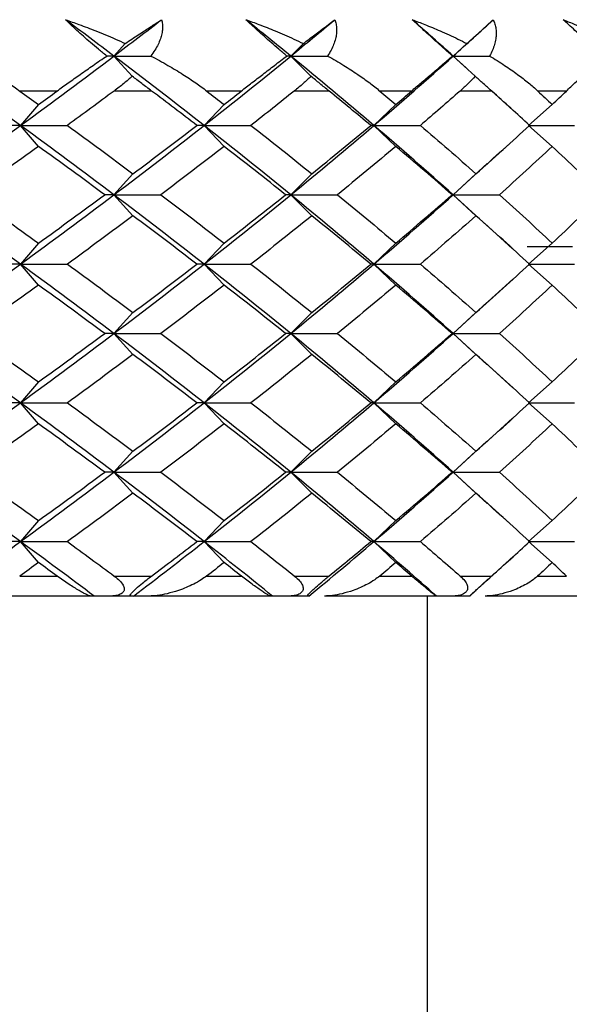
# Paper-space layout '_Bottom' of a CAD drawing. Units: millimetres. Extents: x -28 to 558, y -460 to 23.
# Drawn here: x 546 to 552, y -429 to -419 of the extents above; entities that cross this region are included whole.
import ezdxf

# ---------------------------------------------------------------- set-up
doc = ezdxf.new("R2010")
doc.units = ezdxf.units.MM

psp = doc.layouts.new('_Bottom')

# ---------------------------------------------------------------- linework, layer by layer
at = {"color": 7, "linetype": 'Continuous', "lineweight": 25}
for p, q in [((547.3422, -419.7032), (547.2286, -419.8288)), ((549.1228, -419.7032), (548.9975, -419.8288)), ((550.7578, -419.7032), (550.6218, -419.8288)), ((547.4117, -420.0312), (547.2286, -419.8289)), ((549.1993, -420.0312), (548.9975, -419.8289)), ((550.8409, -420.0312), (550.6218, -419.8289)), ((550.7509, -419.9479), (550.6218, -419.8289)), ((546.6585, -420.1793), (546.288, -420.1793)), ((547.6057, -420.1793), (547.2302, -420.1793)), ((548.5021, -420.1793), (548.1572, -420.1793)), ((549.3799, -420.1793), (549.0327, -420.1793)), ((550.2049, -420.1793), (549.8881, -420.1793)), ((551.0067, -420.1793), (550.6903, -420.1793)), ((551.2169, -420.3695), (550.9353, -420.1134)), ((551.7539, -420.1793), (551.4678, -420.1793)), ((546.4737, -420.313), (546.2939, -420.5231)), ((548.3301, -420.313), (548.1301, -420.5231)), ((550.047, -420.313), (549.8283, -420.5231)), ((551.6114, -420.313), (551.3757, -420.5231)), ((546.4739, -420.7336), (546.2941, -420.5235)), ((548.3303, -420.7336), (548.1303, -420.5235)), ((550.0472, -420.7336), (549.8285, -420.5235)), ((551.6116, -420.7336), (551.3758, -420.5235)), ((550.9382, -420.9303), (551.2201, -420.6739)), ((550.6214, -421.2173), (550.9602, -420.9055)), ((547.4183, -421.0073), (547.2283, -421.2173)), ((549.2067, -421.0073), (548.9971, -421.2173)), ((550.8489, -421.0073), (550.6214, -421.2173)), ((547.4187, -421.4282), (547.2286, -421.2182)), ((549.207, -421.4282), (548.9975, -421.2182)), ((550.9565, -421.5268), (550.6214, -421.2182)), ((550.8492, -421.4282), (550.6218, -421.2182)), ((551.2163, -421.7585), (550.9345, -421.5022)), ((546.4734, -421.7016), (546.2936, -421.9116)), ((548.3298, -421.7016), (548.1298, -421.9116)), ((550.0467, -421.7016), (549.828, -421.9116)), ((551.3609, -421.7353), (551.8154, -421.7353)), ((551.6111, -421.7016), (551.3753, -421.9116)), ((546.4739, -422.1228), (546.2942, -421.9127)), ((548.3303, -422.1228), (548.1303, -421.9127)), ((550.0472, -422.1228), (549.8285, -421.9127)), ((551.6115, -422.1228), (551.3757, -421.9127)), ((550.9363, -422.3204), (551.218, -422.0642)), ((550.6213, -422.6061), (550.9582, -422.2958)), ((547.4181, -422.396), (547.2281, -422.6061)), ((549.2065, -422.396), (548.997, -422.6061)), ((550.8487, -422.396), (550.6213, -422.6061)), ((547.4187, -422.8172), (547.2286, -422.6072)), ((549.207, -422.8172), (548.9975, -422.6072)), ((550.959, -422.9181), (550.6213, -422.6072)), ((550.8492, -422.8172), (550.6217, -422.6072)), ((551.2189, -423.1497), (550.937, -422.8934)), ((546.4734, -423.0905), (546.2937, -423.3006)), ((548.3298, -423.0905), (548.1299, -423.3006)), ((550.0468, -423.0905), (549.8281, -423.3006)), ((551.6111, -423.0905), (551.3754, -423.3006)), ((546.4739, -423.5116), (546.2942, -423.3015)), ((548.3303, -423.5116), (548.1303, -423.3015)), ((550.0472, -423.5116), (549.8285, -423.3015)), ((551.6115, -423.5116), (551.3758, -423.3015)), ((550.9338, -423.7119), (551.2156, -423.4556)), ((550.6215, -423.9952), (550.9558, -423.6872)), ((547.4183, -423.7851), (547.2283, -423.9952)), ((549.2067, -423.7851), (548.9972, -423.9952)), ((550.849, -423.7851), (550.6215, -423.9952)), ((547.4187, -424.2058), (547.2286, -423.9958)), ((549.207, -424.2058), (548.9975, -423.9958)), ((550.9601, -424.3074), (550.6216, -423.9958)), ((550.8492, -424.2058), (550.6218, -423.9958)), ((551.22, -424.539), (550.9381, -424.2827)), ((546.4737, -424.4798), (546.294, -424.6898)), ((548.3302, -424.4798), (548.1302, -424.6898)), ((550.0471, -424.4798), (549.8284, -424.6898)), ((551.6115, -424.4798), (551.3757, -424.6898)), ((546.4739, -424.9001), (546.2941, -424.69)), ((548.3303, -424.9001), (548.1303, -424.69)), ((550.0472, -424.9001), (549.8285, -424.69)), ((551.6116, -424.9001), (551.3758, -424.69)), ((550.9444, -425.0918), (551.2258, -424.8359)), ((546.2862, -425.0353), (546.6603, -425.0353)), ((547.232, -425.0353), (547.604, -425.0353)), ((548.1555, -425.0353), (548.5038, -425.0353)), ((549.0343, -425.0353), (549.3783, -425.0353)), ((549.8866, -425.0353), (550.2064, -425.0353)), ((550.6917, -425.0353), (551.0052, -425.0353)), ((550.7871, -425.2352), (550.9687, -425.067)), ((551.4663, -425.0353), (551.7553, -425.0353)), ((546.9994, -425.2353), (545.6941, -425.2353)), ((547.4251, -425.2353), (547.0306, -425.2353)), ((548.7965, -425.2353), (547.5812, -425.2353)), ((549.1791, -425.2353), (548.8142, -425.2353)), ((550.4505, -425.2353), (549.3346, -425.2353)), ((550.3605, -425.2353), (550.3605, -436.4237)), ((550.7871, -425.2353), (550.4547, -425.2353)), ((552.2493, -425.2353), (550.9408, -425.2353))]:
    psp.add_line(p, q, dxfattribs=at)
for points, knots in [([(546.7432, -419.4652), (546.7886, -419.481), (546.8912, -419.5166), (547.0584, -419.5807), (547.2125, -419.6446), (547.3092, -419.6883), (547.3423, -419.7032)], [0, 0, 0, 0, 0.219277, 0.496264, 0.827818, 1, 1, 1, 1]), ([(547.1566, -419.8289), (547.1288, -419.8061), (547.0753, -419.7622), (546.997, -419.696), (546.9245, -419.6332), (546.858, -419.5737), (546.7973, -419.5178), (546.7609, -419.4823), (546.7432, -419.4652)], [0, 0, 0, 0, 0.200442, 0.385873, 0.557218, 0.715649, 0.862636, 1, 1, 1, 1]), ([(547.3423, -419.7032), (547.3646, -419.6883), (547.4303, -419.6445), (547.5271, -419.5805), (547.6253, -419.5165), (547.6806, -419.4809), (547.705, -419.4652)], [0, 0, 0, 0, 0.172026, 0.505382, 0.781285, 1, 1, 1, 1]), ([(547.705, -419.4652), (547.7085, -419.4798), (547.7155, -419.5099), (547.7158, -419.557), (547.7089, -419.6068), (547.6938, -419.6592), (547.6704, -419.714), (547.639, -419.7713), (547.6123, -419.8092), (547.5985, -419.8289)], [0, 0, 0, 0, 0.11721, 0.241278, 0.373402, 0.514582, 0.665643, 0.827265, 1, 1, 1, 1]), ([(548.5478, -419.4652), (548.5916, -419.481), (548.6907, -419.5166), (548.8514, -419.5807), (548.9991, -419.6446), (549.0913, -419.6883), (549.1228, -419.7032)], [0, 0, 0, 0, 0.219277, 0.4962639, 0.8278182, 1, 1, 1, 1]), ([(548.9573, -419.8289), (548.9306, -419.8061), (548.8791, -419.7622), (548.8028, -419.696), (548.7314, -419.6332), (548.665, -419.5737), (548.6037, -419.5178), (548.566, -419.4823), (548.5478, -419.4652)], [0, 0, 0, 0, 0.200442, 0.385873, 0.557218, 0.715649, 0.862636, 1, 1, 1, 1]), ([(549.1228, -419.7032), (549.1425, -419.6883), (549.2005, -419.6445), (549.2849, -419.5805), (549.3696, -419.5165), (549.4165, -419.4809), (549.4373, -419.4652)], [0, 0, 0, 0, 0.172026, 0.505382, 0.781285, 1, 1, 1, 1]), ([(549.4373, -419.4652), (549.4421, -419.4798), (549.452, -419.5099), (549.4569, -419.557), (549.4547, -419.6068), (549.4447, -419.6592), (549.4266, -419.714), (549.4008, -419.7713), (549.3779, -419.8092), (549.3661, -419.8289)], [0, 0, 0, 0, 0.11721, 0.241278, 0.373402, 0.514582, 0.665643, 0.827265, 1, 1, 1, 1]), ([(550.2112, -419.4652), (550.2531, -419.481), (550.3479, -419.5166), (550.501, -419.5807), (550.6411, -419.6446), (550.7281, -419.6883), (550.7578, -419.7032)], [0, 0, 0, 0, 0.219277, 0.496264, 0.827818, 1, 1, 1, 1]), ([(550.6138, -419.8289), (550.5883, -419.8061), (550.5392, -419.7622), (550.4655, -419.696), (550.3957, -419.6332), (550.33, -419.5737), (550.2685, -419.5178), (550.2299, -419.4823), (550.2112, -419.4652)], [0, 0, 0, 0, 0.200442, 0.385873, 0.557218, 0.715649, 0.862636, 1, 1, 1, 1]), ([(550.7578, -419.7032), (550.7748, -419.6883), (550.8246, -419.6445), (550.896, -419.5805), (550.9665, -419.5165), (551.0047, -419.4809), (551.0217, -419.4652)], [0, 0, 0, 0, 0.172026, 0.505382, 0.781285, 1, 1, 1, 1]), ([(551.0217, -419.4652), (551.0278, -419.4798), (551.0405, -419.5099), (551.0498, -419.557), (551.0525, -419.6068), (551.0476, -419.6592), (551.0351, -419.714), (551.0151, -419.7713), (550.9961, -419.8092), (550.9863, -419.8289)], [0, 0, 0, 0, 0.11721, 0.241278, 0.373402, 0.514582, 0.665643, 0.827265, 1, 1, 1, 1]), ([(551.7208, -419.4652), (551.7605, -419.481), (551.8503, -419.5166), (551.9946, -419.5807), (552.126, -419.6446), (552.2071, -419.6883), (552.2349, -419.7032)], [0, 0, 0, 0, 0.219277, 0.496264, 0.827818, 1, 1, 1, 1]), ([(552.1135, -419.8289), (552.0894, -419.8061), (552.043, -419.7622), (551.9724, -419.696), (551.9047, -419.6332), (551.8402, -419.5737), (551.779, -419.5178), (551.7397, -419.4823), (551.7208, -419.4652)], [0, 0, 0, 0, 0.2004421, 0.3858727, 0.5572183, 0.7156495, 0.8626361, 1, 1, 1, 1]), ([(545.697, -419.8289), (545.757, -419.8597), (545.8719, -419.9187), (546.0291, -420.0093), (546.1669, -420.0949), (546.2491, -420.1522), (546.288, -420.1793)], [0, 0, 0, 0, 0.286056, 0.548096, 0.786074, 1, 1, 1, 1]), ([(546.6585, -420.1793), (546.6961, -420.1522), (546.7754, -420.0949), (546.8963, -420.0093), (547.0257, -419.9187), (547.1117, -419.8597), (547.1566, -419.8289)], [0, 0, 0, 0, 0.213926, 0.4519044, 0.7139437, 1, 1, 1, 1]), ([(547.5985, -419.8289), (547.6557, -419.8597), (547.7654, -419.9187), (547.9142, -420.0093), (548.0441, -420.0949), (548.1208, -420.1522), (548.1572, -420.1793)], [0, 0, 0, 0, 0.286056, 0.548096, 0.786074, 1, 1, 1, 1]), ([(548.5021, -420.1793), (548.537, -420.1522), (548.6106, -420.0949), (548.7216, -420.0093), (548.8396, -419.9187), (548.9169, -419.8597), (548.9573, -419.8289)], [0, 0, 0, 0, 0.213926, 0.451904, 0.713944, 1, 1, 1, 1]), ([(549.3661, -419.8289), (549.4201, -419.8597), (549.5236, -419.9187), (549.663, -420.0093), (549.7839, -420.0949), (549.8546, -420.1522), (549.8881, -420.1793)], [0, 0, 0, 0, 0.2860563, 0.5480956, 0.786074, 1, 1, 1, 1]), ([(550.2049, -420.1793), (550.2368, -420.1522), (550.3041, -420.0949), (550.4044, -420.0093), (550.51, -419.9187), (550.5782, -419.8597), (550.6138, -419.8289)], [0, 0, 0, 0, 0.213926, 0.451904, 0.713944, 1, 1, 1, 1]), ([(550.9863, -419.8289), (551.0367, -419.8597), (551.1333, -419.9187), (551.2621, -420.0093), (551.3731, -420.0949), (551.4374, -420.1522), (551.4678, -420.1793)], [0, 0, 0, 0, 0.2860563, 0.5480956, 0.786074, 1, 1, 1, 1]), ([(551.7539, -420.1793), (551.7826, -420.1522), (551.8431, -420.0949), (551.9319, -420.0093), (552.0243, -419.9187), (552.0829, -419.8597), (552.1135, -419.8289)], [0, 0, 0, 0, 0.213926, 0.451904, 0.713944, 1, 1, 1, 1]), ([(547.4117, -420.0312), (547.3839, -420.0557), (547.3262, -420.1065), (547.263, -420.1545), (547.2302, -420.1793)], [0, 0, 0, 0, 0.481352, 1, 1, 1, 1]), ([(547.6057, -420.1793), (547.5728, -420.1545), (547.5093, -420.1065), (547.4434, -420.0557), (547.4117, -420.0312)], [0, 0, 0, 0, 0.5186479, 1, 1, 1, 1]), ([(549.1993, -420.0312), (549.174, -420.0557), (549.1214, -420.1065), (549.063, -420.1545), (549.0327, -420.1793)], [0, 0, 0, 0, 0.481352, 1, 1, 1, 1]), ([(549.3799, -420.1793), (549.3495, -420.1545), (549.2907, -420.1065), (549.229, -420.0557), (549.1993, -420.0312)], [0, 0, 0, 0, 0.518648, 1, 1, 1, 1]), ([(550.8409, -420.0312), (550.8182, -420.0557), (550.7711, -420.1065), (550.7179, -420.1545), (550.6903, -420.1793)], [0, 0, 0, 0, 0.481352, 1, 1, 1, 1]), ([(551.0067, -420.1793), (550.9789, -420.1545), (550.9253, -420.1065), (550.8683, -420.0557), (550.8409, -420.0312)], [0, 0, 0, 0, 0.518648, 1, 1, 1, 1]), ([(546.9994, -425.2353), (546.9963, -425.2349), (546.9897, -425.2342), (546.9747, -425.2291), (546.9532, -425.2198), (546.9218, -425.204), (546.8652, -425.1722), (546.7958, -425.1286), (546.7202, -425.0786), (546.6797, -425.0493), (546.6603, -425.0353)], [0, 0, 0, 0, 0.0606757, 0.1303482, 0.209266, 0.3194719, 0.4564817, 0.7298731, 0.8705741, 1, 1, 1, 1]), ([(547.232, -425.0353), (547.2514, -425.0508), (547.2863, -425.0788), (547.3201, -425.1224), (547.3346, -425.1607), (547.3262, -425.195), (547.2935, -425.2198), (547.2442, -425.2333), (547.2074, -425.2345), (547.1867, -425.2353)], [0, 0, 0, 0, 0.213692, 0.384143, 0.51595, 0.628332, 0.737574, 0.853058, 1, 1, 1, 1]), ([(547.3968, -425.2353), (547.3937, -425.2345), (547.3882, -425.2333), (547.3937, -425.2195), (547.4148, -425.1943), (547.4584, -425.1521), (547.5265, -425.095), (547.5752, -425.0574), (547.604, -425.0353)], [0, 0, 0, 0, 0.147943, 0.264724, 0.374575, 0.488843, 0.698876, 1, 1, 1, 1]), ([(548.1555, -425.0353), (548.1377, -425.048), (548.0978, -425.0766), (548.0292, -425.1143), (547.9527, -425.1499), (547.8643, -425.1832), (547.7674, -425.2112), (547.6688, -425.2312), (547.608, -425.234), (547.5812, -425.2353)], [0, 0, 0, 0, 0.1180518, 0.2661772, 0.4017986, 0.538893, 0.7260602, 0.8794194, 1, 1, 1, 1]), ([(548.7965, -425.2353), (548.7946, -425.2349), (548.7904, -425.2342), (548.7793, -425.2291), (548.7625, -425.2198), (548.7366, -425.204), (548.6886, -425.1722), (548.6276, -425.1286), (548.5591, -425.0786), (548.5217, -425.0493), (548.5038, -425.0353)], [0, 0, 0, 0, 0.060676, 0.130348, 0.209266, 0.319472, 0.456482, 0.729873, 0.870574, 1, 1, 1, 1]), ([(549.0343, -425.0353), (549.0522, -425.0508), (549.0843, -425.0788), (549.1138, -425.1224), (549.1246, -425.1607), (549.1129, -425.195), (549.078, -425.2198), (549.0275, -425.2333), (548.9906, -425.2345), (548.97, -425.2353)], [0, 0, 0, 0, 0.213692, 0.384143, 0.51595, 0.628332, 0.737574, 0.853058, 1, 1, 1, 1]), ([(549.1643, -425.2353), (549.163, -425.2345), (549.1607, -425.2333), (549.1707, -425.2195), (549.195, -425.1943), (549.24, -425.1521), (549.3062, -425.095), (549.3516, -425.0574), (549.3783, -425.0353)], [0, 0, 0, 0, 0.1479427, 0.2647243, 0.3745745, 0.4888433, 0.6988756, 1, 1, 1, 1]), ([(549.8866, -425.0353), (549.8702, -425.048), (549.8333, -425.0766), (549.7687, -425.1143), (549.696, -425.1499), (549.6113, -425.1832), (549.5176, -425.2112), (549.4213, -425.2312), (549.3611, -425.234), (549.3346, -425.2353)], [0, 0, 0, 0, 0.118052, 0.266177, 0.401799, 0.538893, 0.72606, 0.879419, 1, 1, 1, 1]), ([(550.4505, -425.2353), (550.4498, -425.2349), (550.4481, -425.2342), (550.441, -425.2291), (550.4289, -425.2198), (550.4089, -425.204), (550.3699, -425.1722), (550.3175, -425.1286), (550.2568, -425.0786), (550.2228, -425.0493), (550.2064, -425.0353)], [0, 0, 0, 0, 0.060676, 0.130348, 0.209266, 0.319472, 0.456482, 0.729873, 0.870574, 1, 1, 1, 1]), ([(550.6917, -425.0353), (550.7079, -425.0508), (550.737, -425.0788), (550.7621, -425.1224), (550.769, -425.1607), (550.7542, -425.195), (550.7172, -425.2198), (550.666, -425.2333), (550.6294, -425.2345), (550.6089, -425.2353)], [0, 0, 0, 0, 0.213692, 0.384143, 0.51595, 0.628332, 0.737574, 0.853058, 1, 1, 1, 1]), ([(550.7859, -425.2353), (550.7864, -425.2345), (550.7874, -425.2333), (550.8017, -425.2195), (550.8291, -425.1943), (550.8752, -425.1521), (550.939, -425.095), (550.9806, -425.0574), (551.0052, -425.0353)], [0, 0, 0, 0, 0.1479427, 0.2647243, 0.3745745, 0.4888433, 0.6988756, 1, 1, 1, 1]), ([(551.4663, -425.0353), (551.4514, -425.048), (551.4178, -425.0766), (551.3577, -425.1143), (551.2894, -425.1499), (551.2091, -425.1832), (551.1194, -425.2112), (551.0261, -425.2312), (550.9669, -425.234), (550.9408, -425.2353)], [0, 0, 0, 0, 0.118052, 0.266177, 0.401799, 0.538893, 0.72606, 0.879419, 1, 1, 1, 1])]:
    psp.add_open_spline(points, degree=3, knots=knots, dxfattribs=at)
for points in [[(547.2286, -419.8289), (547.0683, -419.7077), (546.9065, -419.5864), (546.7432, -419.4652)], [(547.2286, -419.8288), (547.3889, -419.7076), (547.5478, -419.5864), (547.705, -419.4652)], [(548.9975, -419.8289), (548.8492, -419.7077), (548.6993, -419.5864), (548.5478, -419.4652)], [(548.9975, -419.8288), (549.1458, -419.7076), (549.2924, -419.5864), (549.4373, -419.4652)], [(550.6218, -419.8289), (550.4867, -419.7077), (550.3498, -419.5864), (550.2112, -419.4652)], [(550.6218, -419.8288), (550.7569, -419.7076), (550.8902, -419.5864), (551.0217, -419.4652)], [(546.2939, -420.5235), (545.9772, -420.292), (545.6553, -420.0605), (545.3286, -419.8289)], [(546.2939, -420.5231), (546.6108, -420.2917), (546.9224, -420.0602), (547.2286, -419.8288)], [(547.2286, -419.8288), (547.2055, -419.8288), (547.1815, -419.8288), (547.1565, -419.8288)], [(548.1301, -420.5235), (547.8353, -420.292), (547.5347, -420.0605), (547.2286, -419.8289)], [(547.2286, -419.8289), (547.3516, -419.8289), (547.4749, -419.8289), (547.5985, -419.8289)], [(548.1301, -420.5231), (548.4251, -420.2917), (548.7143, -420.0602), (548.9975, -419.8288)], [(548.9975, -419.8288), (548.985, -419.8288), (548.9716, -419.8288), (548.9573, -419.8288)], [(549.8283, -420.5235), (549.5576, -420.292), (549.2806, -420.0605), (548.9975, -419.8289)], [(548.9975, -419.8289), (549.1201, -419.8289), (549.243, -419.8289), (549.3661, -419.8289)], [(549.8283, -420.5231), (550.0992, -420.2917), (550.3638, -420.0602), (550.6218, -419.8288)], [(550.6218, -419.8288), (550.62, -419.8288), (550.6174, -419.8288), (550.6138, -419.8288)], [(550.6218, -419.8289), (550.7431, -419.8289), (550.8646, -419.8289), (550.9862, -419.8289)], [(546.288, -420.1793), (546.3501, -420.224), (546.4121, -420.2686), (546.4738, -420.3132)], [(546.4738, -420.3132), (546.5356, -420.2686), (546.5972, -420.224), (546.6585, -420.1793)], [(547.2302, -420.1793), (547.0758, -420.294), (546.9201, -420.4086), (546.763, -420.5233)], [(548.0581, -420.5233), (547.9087, -420.4086), (547.7579, -420.294), (547.6057, -420.1793)], [(548.1572, -420.1793), (548.2151, -420.224), (548.2728, -420.2686), (548.3303, -420.3132)], [(548.3303, -420.3132), (548.3878, -420.2686), (548.4451, -420.224), (548.5021, -420.1793)], [(549.0327, -420.1793), (548.8897, -420.294), (548.7452, -420.4086), (548.5993, -420.5233)], [(549.797, -420.5233), (549.6595, -420.4086), (549.5205, -420.294), (549.3799, -420.1793)], [(549.8881, -420.1793), (549.9414, -420.224), (549.9944, -420.2686), (550.0472, -420.3132)], [(550.0472, -420.3132), (550.1, -420.2686), (550.1526, -420.224), (550.2049, -420.1793)], [(550.6903, -420.1793), (550.5597, -420.294), (550.4276, -420.4086), (550.2939, -420.5233)], [(551.3853, -420.5233), (551.2607, -420.4086), (551.1345, -420.294), (551.0067, -420.1793)], [(551.4678, -420.1793), (551.516, -420.224), (551.5639, -420.2686), (551.6116, -420.3132)], [(551.6116, -420.3132), (551.6593, -420.2686), (551.7067, -420.224), (551.7539, -420.1793)], [(545.3283, -421.2173), (545.6551, -420.9859), (545.9771, -420.7545), (546.2939, -420.5231)], [(546.2939, -420.5231), (546.258, -420.5231), (546.2206, -420.5231), (546.1816, -420.523)], [(547.2283, -421.2182), (546.9222, -420.9866), (546.6106, -420.7551), (546.2939, -420.5235)], [(546.2941, -420.5235), (546.4499, -420.5235), (546.6062, -420.5235), (546.763, -420.5235)], [(546.763, -420.5233), (546.9842, -420.6848), (547.2028, -420.8462), (547.4186, -421.0077)], [(547.2283, -421.2173), (547.5344, -420.9859), (547.8352, -420.7545), (548.1301, -420.5231)], [(547.4186, -421.0077), (547.6345, -420.8462), (547.8477, -420.6848), (548.0581, -420.5233)], [(548.1301, -420.5231), (548.1076, -420.5231), (548.0835, -420.5231), (548.0579, -420.523)], [(548.9971, -421.2182), (548.714, -420.9866), (548.425, -420.7551), (548.1301, -420.5235)], [(548.1303, -420.5235), (548.2862, -420.5235), (548.4425, -420.5235), (548.5993, -420.5235)], [(548.5993, -420.5233), (548.8048, -420.6848), (549.0074, -420.8462), (549.207, -421.0077)], [(548.9971, -421.2173), (549.2803, -420.9859), (549.5575, -420.7545), (549.8283, -420.5231)], [(549.207, -421.0077), (549.4067, -420.8462), (549.6034, -420.6848), (549.797, -420.5233)], [(549.8283, -420.5231), (549.8193, -420.5231), (549.8088, -420.5231), (549.7968, -420.523)], [(550.6214, -421.2182), (550.3635, -420.9866), (550.0991, -420.7551), (549.8283, -420.5235)], [(549.8285, -420.5235), (549.9833, -420.5235), (550.1385, -420.5235), (550.2939, -420.5235)], [(550.2939, -420.5233), (550.4822, -420.6848), (550.6673, -420.8462), (550.8493, -421.0077)], [(550.8493, -421.0077), (551.0312, -420.8462), (551.2099, -420.6848), (551.3853, -420.5233)], [(551.3758, -420.5235), (551.5284, -420.5235), (551.6812, -420.5235), (551.8341, -420.5235)], [(546.4738, -420.7334), (546.2505, -420.8948), (546.0245, -421.0563), (545.7962, -421.2177)], [(547.1363, -421.2177), (546.9181, -421.0563), (546.6972, -420.8948), (546.4738, -420.7334)], [(548.3303, -420.7334), (548.1223, -420.8948), (547.9115, -421.0563), (547.698, -421.2177)], [(548.9456, -421.2177), (548.7434, -421.0563), (548.5383, -420.8948), (548.3303, -420.7334)], [(550.0472, -420.7334), (549.8563, -420.8948), (549.6622, -421.0563), (549.4651, -421.2177)], [(550.6108, -421.2177), (550.4261, -421.0563), (550.2382, -420.8948), (550.0472, -420.7334)], [(551.6116, -420.7334), (551.4391, -420.8948), (551.2632, -421.0563), (551.0841, -421.2177)], [(552.1191, -421.2177), (551.9533, -421.0563), (551.7841, -420.8948), (551.6116, -420.7334)], [(546.2937, -421.9127), (545.9769, -421.6812), (545.655, -421.4497), (545.3283, -421.2182)], [(545.7962, -421.2177), (546.0245, -421.3792), (546.2505, -421.5407), (546.4738, -421.7021)], [(546.2936, -421.9116), (546.6104, -421.6802), (546.9221, -421.4488), (547.2283, -421.2173)], [(546.4738, -421.7021), (546.6972, -421.5407), (546.9181, -421.3792), (547.1363, -421.2177)], [(547.2283, -421.2173), (547.199, -421.2173), (547.1682, -421.2173), (547.1359, -421.2173)], [(548.1298, -421.9127), (547.8349, -421.6812), (547.5343, -421.4497), (547.2283, -421.2182)], [(547.2286, -421.2182), (547.3846, -421.2182), (547.541, -421.2181), (547.698, -421.2181)], [(547.698, -421.2177), (547.9115, -421.3792), (548.1223, -421.5407), (548.3303, -421.7021)], [(548.1298, -421.9116), (548.4248, -421.6802), (548.714, -421.4488), (548.9971, -421.2173)], [(548.3303, -421.7021), (548.5383, -421.5407), (548.7434, -421.3792), (548.9456, -421.2177)], [(548.9971, -421.2173), (548.9813, -421.2173), (548.964, -421.2173), (548.9452, -421.2173)], [(549.8281, -421.9127), (549.5572, -421.6812), (549.2802, -421.4497), (548.9971, -421.2182)], [(548.9975, -421.2182), (549.153, -421.2182), (549.3088, -421.2181), (549.4651, -421.2181)], [(549.4651, -421.2177), (549.6622, -421.3792), (549.8563, -421.5407), (550.0472, -421.7021)], [(549.828, -421.9116), (550.0989, -421.6802), (550.3634, -421.4488), (550.6214, -421.2173)], [(550.0472, -421.7021), (550.2382, -421.5407), (550.4261, -421.3792), (550.6108, -421.2177)], [(550.6214, -421.2173), (550.6192, -421.2173), (550.6155, -421.2173), (550.6104, -421.2173)], [(550.6218, -421.2182), (550.7756, -421.2182), (550.9297, -421.2181), (551.0841, -421.2181)], [(551.0841, -421.2177), (551.2632, -421.3792), (551.4391, -421.5407), (551.6116, -421.7021)], [(551.6116, -421.7021), (551.7841, -421.5407), (551.9533, -421.3792), (552.1191, -421.2177)], [(547.4186, -421.4278), (547.2028, -421.5893), (546.9842, -421.7507), (546.763, -421.9122)], [(548.0581, -421.9122), (547.8477, -421.7507), (547.6345, -421.5893), (547.4186, -421.4278)], [(549.207, -421.4278), (549.0074, -421.5893), (548.8048, -421.7507), (548.5993, -421.9122)], [(549.797, -421.9122), (549.6034, -421.7507), (549.4067, -421.5893), (549.207, -421.4278)], [(550.8493, -421.4278), (550.6673, -421.5893), (550.4822, -421.7507), (550.2939, -421.9122)], [(551.3853, -421.9122), (551.2099, -421.7507), (551.0312, -421.5893), (550.8493, -421.4278)], [(545.3281, -422.6061), (545.6549, -422.3746), (545.9768, -422.1431), (546.2936, -421.9116)], [(546.2936, -421.9116), (546.2577, -421.9116), (546.2203, -421.9116), (546.1813, -421.9116)], [(547.2282, -422.6072), (546.922, -422.3757), (546.6104, -422.1442), (546.2937, -421.9127)], [(546.2942, -421.9127), (546.4499, -421.9127), (546.6062, -421.9127), (546.763, -421.9127)], [(546.763, -421.9122), (546.9842, -422.0737), (547.2028, -422.2351), (547.4186, -422.3966)], [(547.2281, -422.6061), (547.5342, -422.3746), (547.8349, -422.1431), (548.1298, -421.9116)], [(547.4186, -422.3966), (547.6345, -422.2351), (547.8477, -422.0737), (548.0581, -421.9122)], [(548.1298, -421.9116), (548.1073, -421.9116), (548.0832, -421.9116), (548.0576, -421.9116)], [(548.997, -422.6072), (548.7139, -422.3757), (548.4247, -422.1442), (548.1298, -421.9127)], [(548.1303, -421.9127), (548.2862, -421.9127), (548.4425, -421.9127), (548.5992, -421.9127)], [(548.5993, -421.9122), (548.8048, -422.0737), (549.0074, -422.2351), (549.207, -422.3966)], [(548.997, -422.6061), (549.2801, -422.3746), (549.5572, -422.1431), (549.828, -421.9116)], [(549.207, -422.3966), (549.4067, -422.2351), (549.6034, -422.0737), (549.797, -421.9122)], [(549.828, -421.9116), (549.819, -421.9116), (549.8085, -421.9116), (549.7965, -421.9116)], [(550.6213, -422.6072), (550.3633, -422.3757), (550.0988, -422.1442), (549.8281, -421.9127)], [(549.8285, -421.9127), (549.9833, -421.9127), (550.1384, -421.9127), (550.2939, -421.9127)], [(550.2939, -421.9122), (550.4822, -422.0737), (550.6673, -422.2351), (550.8493, -422.3966)], [(550.8493, -422.3966), (551.0312, -422.2351), (551.2099, -422.0737), (551.3853, -421.9122)], [(551.3757, -421.9127), (551.5283, -421.9127), (551.6811, -421.9127), (551.8341, -421.9127)], [(546.4738, -422.1223), (546.2505, -422.2837), (546.0245, -422.4452), (545.7962, -422.6066)], [(547.1363, -422.6066), (546.9181, -422.4452), (546.6972, -422.2837), (546.4738, -422.1223)], [(548.3303, -422.1223), (548.1223, -422.2837), (547.9115, -422.4452), (547.698, -422.6066)], [(548.9456, -422.6066), (548.7434, -422.4452), (548.5383, -422.2837), (548.3303, -422.1223)], [(550.0472, -422.1223), (549.8563, -422.2837), (549.6622, -422.4452), (549.4651, -422.6066)], [(550.6108, -422.6066), (550.4261, -422.4452), (550.2382, -422.2837), (550.0472, -422.1223)], [(551.6116, -422.1223), (551.4391, -422.2837), (551.2632, -422.4452), (551.0841, -422.6066)], [(552.1191, -422.6066), (551.9533, -422.4452), (551.7841, -422.2837), (551.6116, -422.1223)], [(546.2938, -423.3015), (545.9769, -423.0701), (545.655, -422.8386), (545.3282, -422.6072)], [(545.7962, -422.6066), (546.0245, -422.7681), (546.2505, -422.9296), (546.4738, -423.091)], [(546.2937, -423.3006), (546.6104, -423.0691), (546.922, -422.8376), (547.2281, -422.6061)], [(546.4738, -423.091), (546.6972, -422.9296), (546.9181, -422.7681), (547.1363, -422.6066)], [(547.2281, -422.6061), (547.1988, -422.6061), (547.1681, -422.6061), (547.1358, -422.6061)], [(548.1299, -423.3015), (547.835, -423.0701), (547.5343, -422.8386), (547.2282, -422.6072)], [(547.2286, -422.6072), (547.3846, -422.6072), (547.541, -422.6072), (547.698, -422.6072)], [(547.698, -422.6066), (547.9115, -422.7681), (548.1223, -422.9296), (548.3303, -423.091)], [(548.1299, -423.3006), (548.4247, -423.0691), (548.7138, -422.8376), (548.997, -422.6061)], [(548.3303, -423.091), (548.5383, -422.9296), (548.7434, -422.7681), (548.9456, -422.6066)], [(548.997, -422.6061), (548.9812, -422.6061), (548.9639, -422.6061), (548.9451, -422.6061)], [(549.8282, -423.3015), (549.5573, -423.0701), (549.2802, -422.8386), (548.997, -422.6072)], [(548.9975, -422.6072), (549.153, -422.6072), (549.3088, -422.6072), (549.4651, -422.6072)], [(549.4651, -422.6066), (549.6622, -422.7681), (549.8563, -422.9296), (550.0472, -423.091)], [(549.8281, -423.3006), (550.0988, -423.0691), (550.3633, -422.8376), (550.6213, -422.6061)], [(550.0472, -423.091), (550.2382, -422.9296), (550.4261, -422.7681), (550.6108, -422.6066)], [(550.6213, -422.6061), (550.6191, -422.6061), (550.6154, -422.6061), (550.6102, -422.6061)], [(550.6217, -422.6072), (550.7756, -422.6072), (550.9297, -422.6072), (551.084, -422.6072)], [(551.0841, -422.6066), (551.2632, -422.7681), (551.4391, -422.9296), (551.6116, -423.091)], [(551.6116, -423.091), (551.7841, -422.9296), (551.9533, -422.7681), (552.1191, -422.6066)], [(547.4186, -422.8167), (547.2028, -422.9782), (546.9842, -423.1396), (546.763, -423.3011)], [(548.0581, -423.3011), (547.8477, -423.1396), (547.6345, -422.9782), (547.4186, -422.8167)], [(549.207, -422.8167), (549.0074, -422.9782), (548.8048, -423.1396), (548.5993, -423.3011)], [(549.797, -423.3011), (549.6034, -423.1396), (549.4067, -422.9782), (549.207, -422.8167)], [(550.8493, -422.8167), (550.6673, -422.9782), (550.4822, -423.1396), (550.2939, -423.3011)], [(551.3853, -423.3011), (551.2099, -423.1396), (551.0312, -422.9782), (550.8493, -422.8167)], [(545.3283, -423.9952), (545.6551, -423.7637), (545.9769, -423.5321), (546.2937, -423.3006)], [(546.2937, -423.3006), (546.2578, -423.3006), (546.2203, -423.3006), (546.1814, -423.3006)], [(547.2284, -423.9958), (546.9222, -423.7644), (546.6106, -423.5329), (546.2938, -423.3015)], [(546.2942, -423.3015), (546.4499, -423.3015), (546.6062, -423.3015), (546.763, -423.3016)], [(546.763, -423.3011), (546.9842, -423.4625), (547.2028, -423.624), (547.4186, -423.7855)], [(547.2283, -423.9952), (547.5344, -423.7637), (547.835, -423.5321), (548.1299, -423.3006)], [(547.4186, -423.7855), (547.6345, -423.624), (547.8477, -423.4625), (548.0581, -423.3011)], [(548.1299, -423.3006), (548.1073, -423.3006), (548.0833, -423.3006), (548.0577, -423.3006)], [(548.9973, -423.9958), (548.7141, -423.7644), (548.4249, -423.5329), (548.1299, -423.3015)], [(548.1303, -423.3015), (548.2862, -423.3015), (548.4425, -423.3015), (548.5992, -423.3016)], [(548.5993, -423.3011), (548.8048, -423.4625), (549.0074, -423.624), (549.207, -423.7855)], [(548.9972, -423.9952), (549.2803, -423.7637), (549.5573, -423.5321), (549.8281, -423.3006)], [(549.207, -423.7855), (549.4067, -423.624), (549.6034, -423.4625), (549.797, -423.3011)], [(549.8281, -423.3006), (549.8191, -423.3006), (549.8086, -423.3006), (549.7966, -423.3006)], [(550.6216, -423.9958), (550.3636, -423.7644), (550.099, -423.5329), (549.8282, -423.3015)], [(549.8285, -423.3015), (549.9833, -423.3015), (550.1384, -423.3015), (550.2939, -423.3016)], [(550.2939, -423.3011), (550.4822, -423.4625), (550.6673, -423.624), (550.8493, -423.7855)], [(550.8493, -423.7855), (551.0312, -423.624), (551.2099, -423.4625), (551.3853, -423.3011)], [(551.3758, -423.3015), (551.5283, -423.3015), (551.6811, -423.3015), (551.8341, -423.3016)], [(546.4738, -423.5111), (546.2505, -423.6726), (546.0245, -423.8341), (545.7962, -423.9955)], [(547.1363, -423.9955), (546.9181, -423.8341), (546.6972, -423.6726), (546.4738, -423.5111)], [(548.3303, -423.5111), (548.1223, -423.6726), (547.9115, -423.8341), (547.698, -423.9955)], [(548.9456, -423.9955), (548.7434, -423.8341), (548.5383, -423.6726), (548.3303, -423.5111)], [(550.0472, -423.5111), (549.8563, -423.6726), (549.6622, -423.8341), (549.4651, -423.9955)], [(550.6108, -423.9955), (550.4261, -423.8341), (550.2382, -423.6726), (550.0472, -423.5111)], [(551.6116, -423.5111), (551.4391, -423.6726), (551.2632, -423.8341), (551.0841, -423.9955)], [(552.1191, -423.9955), (551.9533, -423.8341), (551.7841, -423.6726), (551.6116, -423.5111)], [(546.2941, -424.69), (545.9773, -424.4586), (545.6553, -424.2272), (545.3284, -423.9958)], [(545.7962, -423.9955), (546.0245, -424.157), (546.2505, -424.3184), (546.4738, -424.4799)], [(546.294, -424.6898), (546.6107, -424.4583), (546.9223, -424.2267), (547.2283, -423.9952)], [(546.4738, -424.4799), (546.6972, -424.3184), (546.9181, -424.157), (547.1363, -423.9955)], [(547.2283, -423.9952), (547.1991, -423.9952), (547.1683, -423.9952), (547.136, -423.9953)], [(548.1303, -424.69), (547.8353, -424.4586), (547.5346, -424.2272), (547.2284, -423.9958)], [(547.2286, -423.9958), (547.3846, -423.9958), (547.541, -423.9958), (547.698, -423.9958)], [(547.698, -423.9955), (547.9115, -424.157), (548.1223, -424.3184), (548.3303, -424.4799)], [(548.1302, -424.6898), (548.4251, -424.4583), (548.7141, -424.2267), (548.9972, -423.9952)], [(548.3303, -424.4799), (548.5383, -424.3184), (548.7434, -424.157), (548.9456, -423.9955)], [(548.9972, -423.9952), (548.9814, -423.9952), (548.9642, -423.9952), (548.9454, -423.9953)], [(549.8285, -424.69), (549.5576, -424.4586), (549.2805, -424.2272), (548.9973, -423.9958)], [(548.9975, -423.9958), (549.153, -423.9958), (549.3089, -423.9958), (549.4651, -423.9958)], [(549.4651, -423.9955), (549.6622, -424.157), (549.8563, -424.3184), (550.0472, -424.4799)], [(549.8284, -424.6898), (550.0992, -424.4583), (550.3636, -424.2267), (550.6215, -423.9952)], [(550.0472, -424.4799), (550.2382, -424.3184), (550.4261, -424.157), (550.6108, -423.9955)], [(550.6215, -423.9952), (550.6193, -423.9952), (550.6157, -423.9952), (550.6105, -423.9953)], [(550.6218, -423.9958), (550.7756, -423.9958), (550.9297, -423.9958), (551.0841, -423.9958)], [(551.0841, -423.9955), (551.2632, -424.157), (551.4391, -424.3184), (551.6116, -424.4799)], [(551.6116, -424.4799), (551.7841, -424.3184), (551.9533, -424.157), (552.1191, -423.9955)], [(547.4186, -424.2056), (547.2028, -424.3671), (546.9842, -424.5285), (546.763, -424.69)], [(548.0581, -424.69), (547.8477, -424.5285), (547.6345, -424.3671), (547.4186, -424.2056)], [(549.207, -424.2056), (549.0074, -424.3671), (548.8048, -424.5285), (548.5993, -424.69)], [(549.797, -424.69), (549.6034, -424.5285), (549.4067, -424.3671), (549.207, -424.2056)], [(550.8493, -424.2056), (550.6673, -424.3671), (550.4822, -424.5285), (550.2939, -424.69)], [(551.3853, -424.69), (551.2099, -424.5285), (551.0312, -424.3671), (550.8493, -424.2056)], [(545.5385, -425.2352), (545.7935, -425.0534), (546.0453, -424.8716), (546.294, -424.6898)], [(546.294, -424.6898), (546.2581, -424.6899), (546.2207, -424.6899), (546.1817, -424.6899)], [(546.2941, -424.69), (546.4499, -424.6901), (546.6062, -424.6901), (546.763, -424.6901)], [(547.0306, -425.2353), (546.7884, -425.0535), (546.5428, -424.8718), (546.2941, -424.69)], [(546.763, -424.69), (546.9207, -424.8051), (547.077, -424.9202), (547.232, -425.0353)], [(547.4251, -425.2352), (547.6636, -425.0534), (547.8987, -424.8716), (548.1302, -424.6898)], [(547.604, -425.0353), (547.7567, -424.9202), (547.9081, -424.8051), (548.0581, -424.69)], [(548.1302, -424.6898), (548.1077, -424.6899), (548.0836, -424.6899), (548.0581, -424.6899)], [(548.1303, -424.69), (548.2862, -424.6901), (548.4425, -424.6901), (548.5993, -424.6901)], [(548.8142, -425.2353), (548.5899, -425.0535), (548.3619, -424.8718), (548.1303, -424.69)], [(548.5993, -424.69), (548.7457, -424.8051), (548.8908, -424.9202), (549.0343, -425.0353)], [(549.1791, -425.2352), (549.3994, -425.0534), (549.6158, -424.8716), (549.8284, -424.6898)], [(549.3783, -425.0353), (549.5194, -424.9202), (549.659, -424.8051), (549.797, -424.69)], [(549.8284, -424.6898), (549.8194, -424.6899), (549.8089, -424.6899), (549.797, -424.6899)], [(549.8285, -424.69), (549.9833, -424.6901), (550.1385, -424.6901), (550.2939, -424.6901)], [(550.4547, -425.2353), (550.2499, -425.0535), (550.0412, -424.8718), (549.8285, -424.69)], [(550.2939, -424.69), (550.4281, -424.8051), (550.5608, -424.9202), (550.6917, -425.0353)], [(551.0052, -425.0353), (551.1335, -424.9202), (551.2602, -424.8051), (551.3853, -424.69)], [(551.3758, -424.69), (551.5284, -424.6901), (551.6812, -424.6901), (551.8341, -424.6901)], [(546.4738, -424.9), (546.4115, -424.9451), (546.3489, -424.9902), (546.2862, -425.0353)], [(546.6603, -425.0353), (546.5984, -424.9902), (546.5362, -424.9451), (546.4738, -424.9)], [(548.3303, -424.9), (548.2722, -424.9451), (548.214, -424.9902), (548.1555, -425.0353)], [(548.5038, -425.0353), (548.4462, -424.9902), (548.3884, -424.9451), (548.3303, -424.9)], [(550.0472, -424.9), (549.9939, -424.9451), (549.9404, -424.9902), (549.8866, -425.0353)], [(550.2064, -425.0353), (550.1536, -424.9902), (550.1005, -424.9451), (550.0472, -424.9)], [(551.6116, -424.9), (551.5634, -424.9451), (551.515, -424.9902), (551.4663, -425.0353)], [(551.7553, -425.0353), (551.7077, -424.9902), (551.6598, -424.9451), (551.6116, -424.9)], [(547.0306, -425.2353), (547.0204, -425.2353), (547.01, -425.2353), (546.9994, -425.2353)], [(547.5812, -425.2353), (547.5291, -425.2353), (547.4771, -425.2353), (547.4251, -425.2353)], [(548.8142, -425.2353), (548.8085, -425.2353), (548.8026, -425.2353), (548.7965, -425.2353)], [(550.4547, -425.2353), (550.4535, -425.2353), (550.4521, -425.2353), (550.4505, -425.2353)]]:
    psp.add_open_spline(points, degree=3, dxfattribs=at)

doc.saveas('drawing.dxf')
